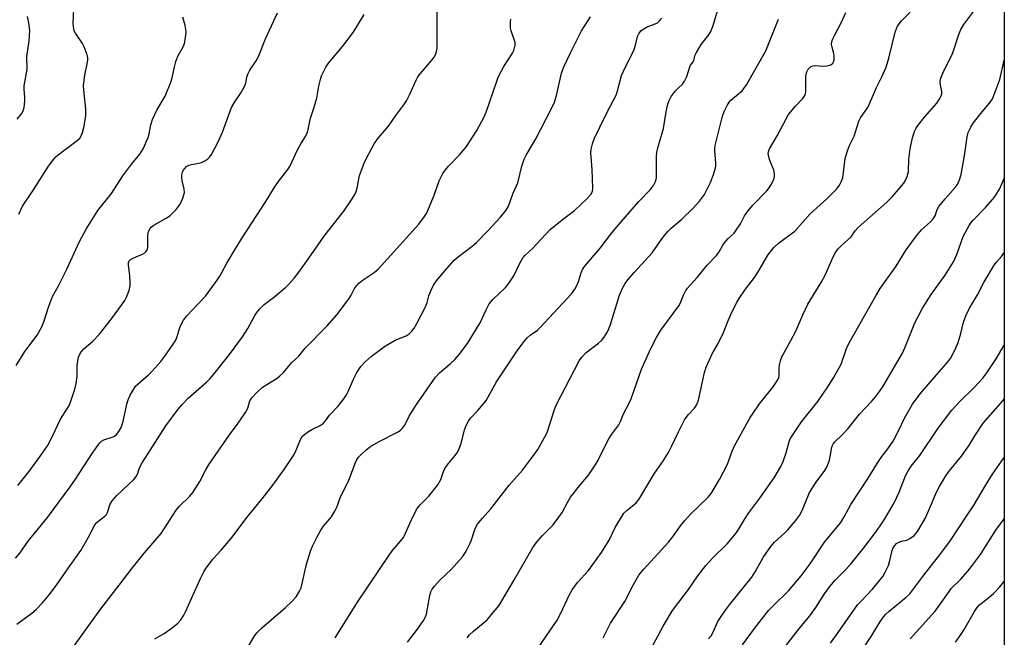
# Model space of a CAD drawing. Units: inches. Extents: x 1219770 to 1225770, y 549455 to 553456.
# Drawn here: x 1225467 to 1225770, y 550580 to 550770 of the extents above; entities that cross this region are included whole.
import ezdxf

# ---------------------------------------------------------------- set-up
doc = ezdxf.new("R2010")
doc.units = ezdxf.units.IN
doc.header["$MEASUREMENT"] = 0
doc.layers.add('NTRL-Trees', color=3, linetype='Continuous')
doc.layers.add('Undefined', color=1, linetype='Continuous')

msp = doc.modelspace()

# ---------------------------------------------------------------- linework, layer by layer
at = {"layer": 'NTRL-Trees'}
msp.add_polyline3d([(1225769.67, 550814.38, 0), (1225769.59, 549455.07, 0), (1224477.69, 549455.2, 0), (1224454.25, 549510.83, 0), (1224486.8, 549681.72, 0), (1224513.25, 549744.78, 0), (1224583.66, 549797.94, 0), (1224592.96, 549834.12, 0), (1224579.66, 549877.81, 0), (1224560.04, 549928.22, 0), (1224483.31, 550064.66, 0), (1224480.7, 550200.48, 0), (1224558, 550287.96, 0), (1224698.8, 550508.23, 0), (1224721, 550889.62, 0)], dxfattribs=at)
at = {"layer": 'Undefined'}
for points, elevation in [([(1225564.01, 550580.12), (1225570.9, 550591.02), (1225580.78, 550605.84), (1225581.63, 550606.98), (1225584.11, 550609.78), (1225584.97, 550610.95), (1225585.65, 550612.27), (1225587.82, 550617.15), (1225589.26, 550619.86), (1225590.16, 550620.96), (1225592.81, 550623.67), (1225595.56, 550627.14), (1225596.47, 550628.83), (1225597.33, 550631.29), (1225597.83, 550632.33), (1225598.81, 550633.75), (1225600.94, 550636.13), (1225601.68, 550637.31), (1225602.72, 550639.89), (1225603.75, 550644.06), (1225604.3, 550645.4), (1225604.96, 550646.69), (1225605.62, 550647.61), (1225607.97, 550650.14), (1225610.4, 550653.08), (1225613.61, 550658.8), (1225620.18, 550668.66), (1225622.07, 550671.24), (1225622.99, 550672.35), (1225623.89, 550673.14), (1225626.15, 550674.76), (1225627, 550675.55), (1225636.63, 550685.9), (1225637.63, 550687.35), (1225638.5, 550688.89), (1225638.8, 550689.67), (1225639.58, 550692.34), (1225640.06, 550693.38), (1225640.67, 550694.31), (1225645.5, 550699.9), (1225648.72, 550704.27), (1225650.56, 550706.51), (1225653.26, 550709.53), (1225657.29, 550714.27), (1225660.85, 550717.91), (1225661.8, 550719.26), (1225662.44, 550720.48), (1225662.72, 550721.55), (1225662.8, 550723.3), (1225662.75, 550728.22), (1225662.84, 550729.35), (1225663.18, 550730.78), (1225664.9, 550736.78), (1225665.75, 550741.91), (1225666.27, 550744.24), (1225666.62, 550745.37), (1225667.31, 550746.62), (1225668.53, 550748.23), (1225669.29, 550749.07), (1225670.71, 550750.38), (1225671.39, 550751.25), (1225672.1, 550752.77), (1225673.01, 550755.73), (1225673.26, 550756.2), (1225674.07, 550757.23), (1225674.28, 550757.66), (1225674.59, 550759.13), (1225675.04, 550760.15), (1225676.54, 550762.62), (1225678.82, 550765.58), (1225679.44, 550766.53), (1225680.16, 550768.42), (1225682.13, 550775.03)], 434), ([(1225625.04, 550575.07), (1225632.24, 550585.55), (1225633.39, 550587.64), (1225635.88, 550593.17), (1225636.84, 550594.86), (1225638.45, 550597.11), (1225641.85, 550600.77), (1225645.9, 550606.33), (1225648.22, 550610.09), (1225650.09, 550613.99), (1225652.76, 550618.41), (1225653.71, 550619.41), (1225656.52, 550621.66), (1225657.08, 550622.24), (1225657.57, 550622.92), (1225662.01, 550630.54), (1225664.94, 550634.66), (1225666.41, 550637.1), (1225667.5, 550639.1), (1225669.52, 550643.49), (1225671.41, 550647.17), (1225672.49, 550648.71), (1225674.44, 550650.78), (1225675.08, 550651.62), (1225675.41, 550652.34), (1225675.65, 550653.19), (1225677.54, 550661.67), (1225678.04, 550663.38), (1225679.92, 550667.41), (1225681.6, 550670.44), (1225683.37, 550674.02), (1225684.87, 550677.89), (1225686, 550680.45), (1225687.43, 550683.24), (1225688.16, 550684.46), (1225690.12, 550687.29), (1225692.89, 550690.89), (1225694.33, 550693.15), (1225697.03, 550697.76), (1225698.86, 550700.18), (1225700.3, 550701.46), (1225705.26, 550705.18), (1225709.99, 550710.45), (1225715.16, 550715.08), (1225718.15, 550718.23), (1225719.04, 550719.34), (1225719.55, 550720.32), (1225720, 550721.62), (1225720.72, 550727.5), (1225721.45, 550729.92), (1225722.08, 550731.48), (1225723.5, 550734.42), (1225724.05, 550735.98), (1225724.95, 550739.02), (1225725.49, 550739.98), (1225727.26, 550742.47), (1225727.83, 550743.45), (1225730.38, 550749.37), (1225732.01, 550752.61), (1225733.34, 550755.56), (1225734.18, 550758.4), (1225736.17, 550766.39), (1225736.43, 550767.21), (1225736.77, 550767.99), (1225737.34, 550768.96), (1225738.08, 550769.88), (1225742.93, 550774.78)], 440), ([(1225536.58, 550576.07), (1225539.12, 550580.5), (1225539.91, 550581.68), (1225541.32, 550583.07), (1225548.77, 550589.39), (1225550.71, 550591.24), (1225551.98, 550592.68), (1225553.05, 550594.44), (1225553.51, 550595.52), (1225555.17, 550602.78), (1225556.42, 550606.71), (1225557.07, 550608.33), (1225558.44, 550611.18), (1225559.63, 550613.21), (1225560.47, 550614.4), (1225562.84, 550617.32), (1225564, 550619.25), (1225564.58, 550620.52), (1225565.46, 550622.96), (1225568.22, 550628.56), (1225570.25, 550634.02), (1225570.7, 550634.95), (1225571.15, 550635.61), (1225572.14, 550636.62), (1225573.41, 550637.77), (1225574.98, 550639), (1225577.69, 550640.62), (1225583.38, 550643.48), (1225584.07, 550643.92), (1225584.65, 550644.45), (1225585.39, 550645.53), (1225586.75, 550648.3), (1225588.78, 550651.53), (1225594.89, 550660.26), (1225596.07, 550661.55), (1225599.35, 550664.32), (1225600.81, 550665.68), (1225602.15, 550667.28), (1225604.7, 550670.6), (1225608.56, 550676.93), (1225610.42, 550680.97), (1225611.37, 550682.77), (1225612.49, 550684.13), (1225616.33, 550687.83), (1225617.31, 550688.93), (1225618.88, 550691.47), (1225620.82, 550695.51), (1225621.68, 550696.97), (1225622.4, 550697.75), (1225624.65, 550699.81), (1225630.13, 550705.7), (1225631.22, 550706.64), (1225634.74, 550709.32), (1225637.52, 550711.56), (1225641.43, 550715.2), (1225642.61, 550716.48), (1225643.06, 550717.32), (1225643.23, 550718.35), (1225643, 550724.1), (1225642.61, 550729.27), (1225642.71, 550730.39), (1225643.12, 550732), (1225643.66, 550733.54), (1225645.35, 550737.2), (1225647.78, 550742.15), (1225650.33, 550746.95), (1225650.77, 550748.28), (1225652, 550753.08), (1225652.58, 550754.42), (1225655.86, 550761.05), (1225656.29, 550762.34), (1225656.98, 550765.02), (1225657.3, 550765.81), (1225657.96, 550766.73), (1225658.62, 550767.27), (1225659.9, 550767.96), (1225662.32, 550768.91), (1225663.06, 550769.28), (1225663.69, 550769.81), (1225664.4, 550770.72)], 432), ([(1225586.19, 550578.75), (1225589.35, 550582.76), (1225591.2, 550585.47), (1225591.75, 550586.52), (1225592.04, 550587.36), (1225593.09, 550593.15), (1225593.4, 550594.21), (1225593.84, 550595.09), (1225594.54, 550595.99), (1225596.32, 550597.9), (1225599.66, 550601.06), (1225603.15, 550605.04), (1225604.12, 550606.54), (1225605.54, 550609.16), (1225605.94, 550610.22), (1225606.91, 550613.42), (1225607.33, 550614.34), (1225607.8, 550615.07), (1225609.25, 550616.89), (1225611.85, 550619.73), (1225617.48, 550627.03), (1225621.56, 550631.69), (1225624.4, 550635.39), (1225626.25, 550638.04), (1225628.33, 550641.67), (1225629.12, 550643.28), (1225631.44, 550650.27), (1225632.06, 550651.86), (1225638.99, 550665.24), (1225639.8, 550666.4), (1225641.11, 550667.8), (1225644.92, 550670.67), (1225645.89, 550671.54), (1225646.71, 550672.56), (1225647.69, 550674.2), (1225648.48, 550676.19), (1225651.44, 550685.51), (1225652.33, 550687.6), (1225653.13, 550689.1), (1225654, 550690.23), (1225655.89, 550692.41), (1225661.41, 550698.48), (1225664.76, 550703.23), (1225666.33, 550705.21), (1225667.32, 550706.14), (1225670.56, 550708.83), (1225674.06, 550712.23), (1225675.96, 550714.39), (1225677.51, 550716.46), (1225679.38, 550720.11), (1225680.3, 550722.6), (1225680.82, 550724.28), (1225680.96, 550725.11), (1225681.01, 550726.22), (1225680.67, 550729.74), (1225680.69, 550730.71), (1225680.81, 550731.51), (1225683.08, 550740.56), (1225683.59, 550741.95), (1225684.47, 550743.85), (1225685.08, 550744.85), (1225685.63, 550745.46), (1225689.08, 550748.35), (1225689.61, 550749.01), (1225690.39, 550750.2), (1225696.34, 550760.66), (1225700.22, 550770.39)], 436), ([(1225604.55, 550580.11), (1225605.26, 550580.98), (1225606.5, 550582.16), (1225610.71, 550585.68), (1225612.06, 550587.22), (1225614.27, 550589.96), (1225615.22, 550591.44), (1225618.92, 550597.77), (1225624.71, 550607.88), (1225625.79, 550609.27), (1225627.71, 550611.52), (1225630.96, 550614.85), (1225632.78, 550617.16), (1225633.77, 550618.6), (1225635.54, 550621.97), (1225636.38, 550623.35), (1225639.13, 550626.89), (1225641.89, 550630.17), (1225644.11, 550633.52), (1225644.81, 550634.78), (1225646.86, 550638.95), (1225648.15, 550641.26), (1225649.08, 550642.76), (1225651.17, 550645.65), (1225651.75, 550646.68), (1225652.67, 550648.96), (1225654.39, 550652.3), (1225654.97, 550653.59), (1225658.13, 550662.68), (1225661.03, 550669.03), (1225662.74, 550672.44), (1225663.44, 550673.73), (1225664.06, 550674.68), (1225667.93, 550679.82), (1225669.61, 550682.19), (1225670, 550682.93), (1225671.02, 550685.44), (1225671.81, 550686.92), (1225672.33, 550687.61), (1225675.27, 550690.87), (1225678.31, 550694.75), (1225681.17, 550697.66), (1225682.03, 550698.86), (1225683.13, 550700.9), (1225683.63, 550701.6), (1225684.79, 550702.87), (1225686.59, 550704.58), (1225687.29, 550705.49), (1225688.54, 550707.44), (1225689.81, 550709.86), (1225690.92, 550711.44), (1225692.36, 550713.17), (1225696.66, 550717.6), (1225697.39, 550718.51), (1225698.04, 550719.5), (1225698.82, 550721.1), (1225699.01, 550721.93), (1225699.07, 550722.77), (1225698.85, 550723.89), (1225697.54, 550727.2), (1225697.16, 550728.5), (1225697.12, 550729.02), (1225697.19, 550729.54), (1225697.55, 550730.54), (1225699.89, 550734.53), (1225702.48, 550739.48), (1225703.37, 550741.03), (1225705.49, 550743.66), (1225707.73, 550745.95), (1225708.36, 550746.89), (1225708.54, 550747.42), (1225708.64, 550748.25), (1225708.64, 550751.73), (1225708.71, 550752.88), (1225708.99, 550754.22), (1225709.34, 550754.95), (1225710.08, 550755.72), (1225710.79, 550756.04), (1225711.61, 550756.08), (1225713.93, 550755.89), (1225715.07, 550755.97), (1225716.39, 550756.36), (1225716.79, 550756.64), (1225717.08, 550756.99), (1225717.28, 550757.43), (1225717.38, 550757.94), (1225717.38, 550759.01), (1225717.23, 550759.84), (1225716.71, 550761.77), (1225716.6, 550762.59), (1225716.69, 550763.45), (1225716.95, 550764.29), (1225717.45, 550765.35), (1225719.56, 550769.23), (1225720.98, 550772.37)], 438)]:
    msp.add_lwpolyline(points, dxfattribs=dict(at, elevation=elevation))
for points in [[(1225466.79, 550710.43, 418), (1225467.92, 550712.85, 418), (1225471.26, 550717.83, 418), (1225475.93, 550725.16, 418), (1225477.49, 550727.33, 418), (1225478.3, 550728.14, 418), (1225479.84, 550729.4, 418), (1225484.71, 550733.02, 418), (1225485.5, 550733.81, 418), (1225485.94, 550734.49, 418), (1225486.33, 550735.54, 418), (1225486.83, 550737.46, 418), (1225487.1, 550738.9, 418), (1225487.33, 550740.66, 418), (1225487.34, 550742.72, 418), (1225486.71, 550748.54, 418), (1225486.67, 550750.01, 418), (1225487.07, 550753.15, 418), (1225487.82, 550756.61, 418), (1225487.97, 550757.75, 418), (1225487.94, 550758.53, 418), (1225487.78, 550759.37, 418), (1225486.87, 550761.9, 418), (1225486.34, 550762.9, 418), (1225484.2, 550766.08, 418), (1225483.83, 550766.82, 418), (1225483.68, 550767.33, 418), (1225483.52, 550769, 418), (1225483.65, 550773.52, 418)], [(1225465.73, 550604.57, 424), (1225467.09, 550606.09, 424), (1225469.68, 550609.84, 424), (1225475.6, 550617.11, 424), (1225482.56, 550626.58, 424), (1225484.21, 550628.94, 424), (1225489.37, 550636.76, 424), (1225491.61, 550639.92, 424), (1225492.23, 550640.53, 424), (1225492.95, 550641, 424), (1225493.47, 550641.22, 424), (1225495.14, 550641.68, 424), (1225496.17, 550642.15, 424), (1225496.83, 550642.66, 424), (1225497.56, 550643.51, 424), (1225498.2, 550644.77, 424), (1225498.84, 550646.66, 424), (1225499.98, 550651.92, 424), (1225500.35, 550653.27, 424), (1225500.86, 550654.5, 424), (1225502, 550656.52, 424), (1225502.67, 550657.45, 424), (1225503.43, 550658.25, 424), (1225506.61, 550661.01, 424), (1225507.65, 550662.01, 424), (1225510.41, 550665.04, 424), (1225511.69, 550666.68, 424), (1225514.23, 550670.39, 424), (1225515.01, 550671.66, 424), (1225515.45, 550672.77, 424), (1225516.35, 550675.86, 424), (1225517.42, 550677.81, 424), (1225518.46, 550679.16, 424), (1225524.12, 550685.22, 424), (1225527.77, 550690.11, 424), (1225528.54, 550691.33, 424), (1225530.75, 550695.36, 424), (1225533.47, 550699.93, 424), (1225535.67, 550703.45, 424), (1225542.68, 550714.27, 424), (1225545.43, 550718.79, 424), (1225546.61, 550720.45, 424), (1225549.46, 550724.09, 424), (1225550.2, 550725.26, 424), (1225552.33, 550729.94, 424), (1225553.43, 550731.98, 424), (1225554.91, 550734.33, 424), (1225555.48, 550735.59, 424), (1225555.86, 550736.95, 424), (1225556.4, 550739.88, 424), (1225557.45, 550742.97, 424), (1225558.36, 550746.11, 424), (1225559.03, 550749.75, 424), (1225559.5, 550751.78, 424), (1225559.83, 550752.92, 424), (1225560.29, 550754.01, 424), (1225561.14, 550755.58, 424), (1225561.92, 550756.81, 424), (1225566.73, 550762.54, 424), (1225569.77, 550766.59, 424), (1225572.97, 550771.79, 424)], [(1225465.99, 550663.84, 420), (1225468.64, 550668.11, 420), (1225472.42, 550673.23, 420), (1225473.8, 550675.72, 420), (1225474.61, 550677.55, 420), (1225475.85, 550681.81, 420), (1225477.14, 550685.06, 420), (1225478.94, 550688.36, 420), (1225481.48, 550693.32, 420), (1225485.44, 550701.94, 420), (1225487.43, 550705.75, 420), (1225491.06, 550711.53, 420), (1225495.24, 550716.77, 420), (1225498.74, 550722.14, 420), (1225501.51, 550725.88, 420), (1225503.97, 550728.85, 420), (1225504.99, 550730.52, 420), (1225506.52, 550733.96, 420), (1225506.81, 550735.07, 420), (1225507.31, 550737.83, 420), (1225507.91, 550739.46, 420), (1225509.22, 550742.36, 420), (1225511.73, 550746.72, 420), (1225513.51, 550750.98, 420), (1225513.92, 550752.34, 420), (1225514.59, 550755.72, 420), (1225515.06, 550757.34, 420), (1225515.78, 550759.15, 420), (1225517.25, 550761.81, 420), (1225517.68, 550762.9, 420), (1225518.02, 550764.62, 420), (1225518.19, 550766.36, 420), (1225518.11, 550767.23, 420), (1225517.88, 550768.37, 420), (1225517.22, 550770.94, 420)], [(1225466.16, 550584.31, 426), (1225470.74, 550587.63, 426), (1225472.09, 550588.77, 426), (1225474.06, 550590.9, 426), (1225476.07, 550593.33, 426), (1225478.32, 550596.26, 426), (1225482.05, 550601.63, 426), (1225485.87, 550606.92, 426), (1225488.24, 550611.06, 426), (1225490.17, 550614.82, 426), (1225490.67, 550615.45, 426), (1225491.43, 550616.22, 426), (1225493.21, 550617.52, 426), (1225493.68, 550618, 426), (1225494.03, 550618.67, 426), (1225494.8, 550621.01, 426), (1225495.46, 550622.18, 426), (1225496.92, 550623.92, 426), (1225500.63, 550627.33, 426), (1225502.08, 550628.83, 426), (1225502.83, 550629.72, 426), (1225503.23, 550630.46, 426), (1225503.83, 550632.39, 426), (1225504.68, 550633.92, 426), (1225512.01, 550645.34, 426), (1225515.71, 550650.39, 426), (1225516.84, 550651.72, 426), (1225518.84, 550653.76, 426), (1225524.57, 550658.81, 426), (1225525.53, 550659.8, 426), (1225526.68, 550661.17, 426), (1225531.55, 550667.19, 426), (1225535.55, 550672.62, 426), (1225537.21, 550675.27, 426), (1225539.27, 550679.24, 426), (1225539.92, 550680.17, 426), (1225540.82, 550681.24, 426), (1225542.22, 550682.62, 426), (1225545.45, 550685.1, 426), (1225548.85, 550687.93, 426), (1225549.88, 550688.97, 426), (1225551.4, 550690.75, 426), (1225552.5, 550692.13, 426), (1225554.69, 550695.15, 426), (1225560.92, 550704.03, 426), (1225566.69, 550711.29, 426), (1225568.86, 550714.48, 426), (1225569.94, 550716.27, 426), (1225570.41, 550717.34, 426), (1225570.74, 550718.48, 426), (1225571.53, 550722.28, 426), (1225572.95, 550726.1, 426), (1225573.54, 550727.41, 426), (1225575.99, 550732.03, 426), (1225577.23, 550733.79, 426), (1225580.39, 550737.47, 426), (1225582.68, 550740.72, 426), (1225585.16, 550743.98, 426), (1225585.91, 550745.22, 426), (1225586.98, 550747.29, 426), (1225588.87, 550751.64, 426), (1225589.41, 550752.68, 426), (1225590.09, 550753.58, 426), (1225593.72, 550757.71, 426), (1225594.43, 550758.66, 426), (1225594.85, 550759.39, 426), (1225595.18, 550760.4, 426), (1225595.31, 550761.5, 426), (1225595.31, 550772.78, 426)], [(1225466.31, 550739.59, 416), (1225467.55, 550741.22, 416), (1225468.15, 550742.19, 416), (1225468.47, 550743.24, 416), (1225468.65, 550745.17, 416), (1225468.65, 550746.29, 416), (1225468.45, 550748.84, 416), (1225468.47, 550749.82, 416), (1225469.38, 550755, 416), (1225469.28, 550758.92, 416), (1225469.97, 550763.75, 416), (1225470.16, 550766.91, 416), (1225469.89, 550769.26, 416), (1225469.45, 550771.23, 416)], [(1225466.51, 550626.95, 422), (1225469.83, 550631.14, 422), (1225473.43, 550636.02, 422), (1225475.55, 550639.19, 422), (1225477.15, 550642.15, 422), (1225479.57, 550647.32, 422), (1225481.95, 550651.06, 422), (1225482.35, 550651.79, 422), (1225482.79, 550652.88, 422), (1225483.99, 550656.56, 422), (1225484.39, 550658.27, 422), (1225484.72, 550660.59, 422), (1225484.76, 550663.88, 422), (1225484.87, 550665.29, 422), (1225485.09, 550666.37, 422), (1225485.5, 550667.29, 422), (1225486.09, 550668.2, 422), (1225486.74, 550668.95, 422), (1225489.44, 550671.27, 422), (1225491.58, 550673.53, 422), (1225495.57, 550678.66, 422), (1225498.37, 550682.42, 422), (1225499.38, 550683.86, 422), (1225499.91, 550684.86, 422), (1225500.67, 550686.97, 422), (1225500.96, 550688.32, 422), (1225500.98, 550689.45, 422), (1225500.88, 550691.45, 422), (1225500.48, 550694.8, 422), (1225500.52, 550695.52, 422), (1225500.71, 550696.08, 422), (1225500.96, 550696.36, 422), (1225501.6, 550696.77, 422), (1225504.77, 550698.06, 422), (1225505.48, 550698.47, 422), (1225505.85, 550698.8, 422), (1225506.22, 550699.4, 422), (1225506.41, 550700.16, 422), (1225506.43, 550703.6, 422), (1225506.53, 550704.71, 422), (1225506.69, 550705.21, 422), (1225507.08, 550705.87, 422), (1225507.59, 550706.45, 422), (1225508.27, 550706.97, 422), (1225512.03, 550709.13, 422), (1225513.23, 550709.92, 422), (1225515.1, 550711.82, 422), (1225516.38, 550713.44, 422), (1225517.2, 550715.34, 422), (1225517.67, 550717.03, 422), (1225517.62, 550718.13, 422), (1225517.01, 550720.6, 422), (1225516.85, 550721.7, 422), (1225516.92, 550722.53, 422), (1225517.12, 550723.33, 422), (1225517.34, 550723.83, 422), (1225517.77, 550724.48, 422), (1225518.31, 550725.03, 422), (1225519, 550725.44, 422), (1225519.8, 550725.68, 422), (1225522.12, 550726.05, 422), (1225522.96, 550726.26, 422), (1225523.94, 550726.78, 422), (1225524.85, 550727.43, 422), (1225525.45, 550728, 422), (1225525.96, 550728.7, 422), (1225528.04, 550732.61, 422), (1225529.33, 550735.6, 422), (1225532.19, 550743.2, 422), (1225533.14, 550744.91, 422), (1225534.95, 550747.53, 422), (1225536.09, 550749.62, 422), (1225536.52, 550750.71, 422), (1225536.85, 550752.53, 422), (1225537.18, 550753.49, 422), (1225537.81, 550754.65, 422), (1225539.71, 550757.59, 422), (1225540.41, 550758.9, 422), (1225542.62, 550764.31, 422), (1225546.29, 550772.28, 422)], [(1225482.28, 550575.51, 428), (1225491.95, 550589.02, 428), (1225497.67, 550596.3, 428), (1225501.6, 550601.47, 428), (1225505.38, 550606.23, 428), (1225510.48, 550612.21, 428), (1225515.11, 550619.31, 428), (1225516.09, 550620.44, 428), (1225519.29, 550623.7, 428), (1225520.21, 550624.77, 428), (1225522.4, 550628.21, 428), (1225524.4, 550631.98, 428), (1225525.33, 550633.5, 428), (1225531.48, 550642.48, 428), (1225534.24, 550646.15, 428), (1225536.43, 550649.38, 428), (1225537.12, 550650.68, 428), (1225537.8, 550652.94, 428), (1225538.35, 550653.86, 428), (1225539.96, 550655.57, 428), (1225541.7, 550657.17, 428), (1225546.14, 550660, 428), (1225547.05, 550660.71, 428), (1225548.12, 550661.7, 428), (1225550.7, 550664.75, 428), (1225552.83, 550666.73, 428), (1225554.77, 550669.15, 428), (1225561.51, 550676.01, 428), (1225564.56, 550679.48, 428), (1225568.31, 550684.44, 428), (1225568.92, 550685.45, 428), (1225569.94, 550687.55, 428), (1225570.52, 550688.38, 428), (1225571.31, 550689.16, 428), (1225572.61, 550690.23, 428), (1225575.97, 550692.5, 428), (1225577.19, 550693.52, 428), (1225589.7, 550707.32, 428), (1225591.47, 550709.63, 428), (1225592.04, 550710.63, 428), (1225592.98, 550712.75, 428), (1225594.44, 550716.22, 428), (1225595.99, 550720.6, 428), (1225597.13, 550722.87, 428), (1225597.94, 550724.05, 428), (1225598.85, 550725.17, 428), (1225602.38, 550728.84, 428), (1225604.34, 550731.22, 428), (1225607.58, 550736.1, 428), (1225609.84, 550740.37, 428), (1225610.4, 550741.72, 428), (1225613.56, 550750.97, 428), (1225614.15, 550752.5, 428), (1225615.8, 550755.85, 428), (1225618.48, 550759.94, 428), (1225618.87, 550760.71, 428), (1225619.17, 550761.52, 428), (1225619.34, 550762.35, 428), (1225619.29, 550763.18, 428), (1225618.09, 550766.82, 428), (1225617.93, 550767.64, 428), (1225617.85, 550768.71, 428), (1225617.88, 550769.51, 428), (1225618.04, 550770.33, 428)], [(1225508.61, 550579.75, 430), (1225511.4, 550581.38, 430), (1225514.01, 550583.3, 430), (1225515.61, 550584.59, 430), (1225516.57, 550585.64, 430), (1225517.5, 550587.03, 430), (1225518.05, 550588.07, 430), (1225522.64, 550598.33, 430), (1225523.65, 550600.42, 430), (1225524.23, 550601.43, 430), (1225526.52, 550604.44, 430), (1225528.94, 550607.03, 430), (1225532.32, 550611.06, 430), (1225536.86, 550617.09, 430), (1225541.61, 550622.88, 430), (1225544.8, 550627.03, 430), (1225548.54, 550632.19, 430), (1225551.38, 550636.53, 430), (1225552.05, 550637.8, 430), (1225553.35, 550641.05, 430), (1225553.9, 550642.02, 430), (1225554.69, 550642.78, 430), (1225555.85, 550643.57, 430), (1225557.08, 550644.27, 430), (1225559.39, 550645.36, 430), (1225560.31, 550645.98, 430), (1225561.06, 550646.81, 430), (1225562.28, 550648.54, 430), (1225564.79, 550651.23, 430), (1225566.65, 550653.57, 430), (1225567.5, 550654.79, 430), (1225568.03, 550655.84, 430), (1225569.68, 550659.63, 430), (1225570.71, 550661.65, 430), (1225571.93, 550663.52, 430), (1225573.19, 550664.97, 430), (1225575.1, 550666.61, 430), (1225579.12, 550669.67, 430), (1225582.41, 550671.61, 430), (1225585.81, 550672.97, 430), (1225586.74, 550673.61, 430), (1225587.57, 550674.39, 430), (1225588.24, 550675.3, 430), (1225589.12, 550676.77, 430), (1225591.84, 550682.06, 430), (1225592.32, 550683.23, 430), (1225592.83, 550685.31, 430), (1225593.4, 550686.86, 430), (1225594.24, 550688.6, 430), (1225595.08, 550689.78, 430), (1225598.38, 550693.75, 430), (1225600.6, 550696.2, 430), (1225601.84, 550697.32, 430), (1225606.14, 550700.57, 430), (1225607.44, 550701.7, 430), (1225610.95, 550705.26, 430), (1225614.8, 550709.44, 430), (1225616.59, 550711.58, 430), (1225617.31, 550712.88, 430), (1225618.57, 550716.61, 430), (1225620.1, 550720.03, 430), (1225621.33, 550725.13, 430), (1225622.06, 550727.27, 430), (1225622.75, 550728.56, 430), (1225625.72, 550733.6, 430), (1225630.61, 550743.06, 430), (1225631.46, 550744.87, 430), (1225632.02, 550746.85, 430), (1225633.53, 550753.76, 430), (1225634.25, 550755.68, 430), (1225636.3, 550759.98, 430), (1225639.76, 550766.75, 430), (1225642.51, 550771.04, 430)], [(1225646.38, 550580.13, 442), (1225648.66, 550584.59, 442), (1225653.08, 550591.3, 442), (1225655.67, 550596.45, 442), (1225657.39, 550599.39, 442), (1225658.87, 550601.21, 442), (1225666.44, 550609.52, 442), (1225667.68, 550611.05, 442), (1225670.47, 550614.93, 442), (1225671.54, 550616.28, 442), (1225673.23, 550618.12, 442), (1225678.61, 550623.4, 442), (1225679.53, 550624.53, 442), (1225680.49, 550625.99, 442), (1225682.1, 550628.78, 442), (1225684.61, 550633.49, 442), (1225686.03, 550637.54, 442), (1225686.71, 550639.19, 442), (1225691.51, 550647.81, 442), (1225692.43, 550649.24, 442), (1225694.41, 550652.06, 442), (1225698.59, 550657.32, 442), (1225700.07, 550659.42, 442), (1225700.37, 550660.18, 442), (1225700.47, 550660.71, 442), (1225700.44, 550662.96, 442), (1225700.53, 550664.04, 442), (1225700.84, 550665.31, 442), (1225701.31, 550666.51, 442), (1225704.09, 550671.57, 442), (1225705.58, 550674.44, 442), (1225707.77, 550679.47, 442), (1225709.24, 550682.67, 442), (1225713.33, 550689.35, 442), (1225714.76, 550691.85, 442), (1225716.99, 550697.08, 442), (1225717.91, 550698.85, 442), (1225718.65, 550699.73, 442), (1225719.67, 550700.75, 442), (1225722.58, 550703.39, 442), (1225723.88, 550705.3, 442), (1225724.84, 550706.35, 442), (1225733.55, 550714.13, 442), (1225735.25, 550715.77, 442), (1225737.14, 550717.96, 442), (1225738.75, 550719.98, 442), (1225739.39, 550720.92, 442), (1225739.83, 550721.93, 442), (1225740.24, 550723.56, 442), (1225740.33, 550727.23, 442), (1225740.72, 550730.47, 442), (1225741.49, 550733.85, 442), (1225742.07, 550735.85, 442), (1225742.54, 550736.87, 442), (1225743.17, 550737.8, 442), (1225745.14, 550740.22, 442), (1225748.88, 550744.52, 442), (1225749.68, 550745.64, 442), (1225750.2, 550746.59, 442), (1225750.46, 550747.33, 442), (1225750.51, 550747.99, 442), (1225749.98, 550750.77, 442), (1225749.97, 550751.33, 442), (1225750.12, 550752.18, 442), (1225750.77, 550753.78, 442), (1225753.89, 550760.04, 442), (1225755.71, 550765.7, 442), (1225756.34, 550767.21, 442), (1225757.22, 550768.69, 442), (1225760.59, 550773.24, 442)], [(1225661.02, 550576.64, 444), (1225664.8, 550583.73, 444), (1225667.64, 550588.47, 444), (1225672.63, 550594.97, 444), (1225675.51, 550599.18, 444), (1225677.91, 550602.37, 444), (1225680.01, 550604.61, 444), (1225684.53, 550609.01, 444), (1225687.15, 550612.17, 444), (1225687.99, 550613.38, 444), (1225689.78, 550616.44, 444), (1225691.11, 550618.53, 444), (1225694.53, 550623.03, 444), (1225698.98, 550629.28, 444), (1225700.97, 550632.76, 444), (1225701.71, 550634.3, 444), (1225702.64, 550636.96, 444), (1225703.4, 550640.08, 444), (1225703.9, 550641.25, 444), (1225707.31, 550646.57, 444), (1225712.34, 550652.81, 444), (1225715.39, 550657.25, 444), (1225717.19, 550660.07, 444), (1225719.52, 550664.29, 444), (1225721.2, 550669.1, 444), (1225721.85, 550670.59, 444), (1225730.21, 550685.3, 444), (1225731.52, 550687.49, 444), (1225736.45, 550694.44, 444), (1225739.52, 550699.43, 444), (1225742.69, 550703.77, 444), (1225744.18, 550705.62, 444), (1225746.99, 550708.04, 444), (1225747.85, 550708.95, 444), (1225748.38, 550709.84, 444), (1225749.03, 550711.79, 444), (1225749.58, 550712.78, 444), (1225751.44, 550715.1, 444), (1225754.59, 550718.59, 444), (1225755.25, 550719.51, 444), (1225755.92, 550720.95, 444), (1225756.37, 550722.56, 444), (1225757.54, 550729.04, 444), (1225758.24, 550734.16, 444), (1225758.61, 550735.55, 444), (1225759.33, 550737.12, 444), (1225760.13, 550738.34, 444), (1225762.88, 550741.85, 444), (1225765.16, 550744.51, 444), (1225766.02, 550745.84, 444), (1225766.79, 550747.73, 444), (1225768.28, 550751.86, 444), (1225769.66, 550757.8, 444)], [(1225678.76, 550579.8, 446), (1225679.58, 550580.7, 446), (1225680.12, 550581.65, 446), (1225681.66, 550585.08, 446), (1225682.85, 550586.99, 446), (1225683.96, 550588.62, 446), (1225685.22, 550590.25, 446), (1225692.08, 550598.75, 446), (1225693.12, 550600.36, 446), (1225695.56, 550604.77, 446), (1225697.87, 550608.19, 446), (1225699.04, 550609.52, 446), (1225702.12, 550612.28, 446), (1225703.18, 550613.32, 446), (1225705.44, 550616.08, 446), (1225706.69, 550617.73, 446), (1225707.5, 550619.3, 446), (1225709.84, 550624.82, 446), (1225711.89, 550627.99, 446), (1225714.51, 550631.59, 446), (1225715.09, 550632.6, 446), (1225715.92, 550634.77, 446), (1225716.66, 550638.69, 446), (1225716.82, 550639.22, 446), (1225717.13, 550639.83, 446), (1225717.62, 550640.42, 446), (1225719.82, 550642.52, 446), (1225721.61, 550644.39, 446), (1225725.13, 550648.86, 446), (1225728.81, 550652.73, 446), (1225730.12, 550654.23, 446), (1225731.35, 550655.83, 446), (1225732.48, 550657.51, 446), (1225738.35, 550667.63, 446), (1225739.07, 550669.24, 446), (1225742.19, 550676.93, 446), (1225744.48, 550681.46, 446), (1225747.21, 550685.68, 446), (1225751.45, 550691.62, 446), (1225754.1, 550695.76, 446), (1225755.09, 550698.04, 446), (1225757.06, 550703.52, 446), (1225758.82, 550706.86, 446), (1225759.44, 550707.83, 446), (1225760.07, 550708.6, 446), (1225763.85, 550712.41, 446), (1225766.17, 550715.05, 446), (1225767.04, 550716.2, 446), (1225768.16, 550718.12, 446), (1225769.03, 550719.88, 446), (1225769.66, 550721.47, 446)], [(1225689.15, 550577.94, 448), (1225692.87, 550582.94, 448), (1225697.21, 550588.48, 448), (1225698.68, 550590.08, 448), (1225703.36, 550594.59, 448), (1225707.23, 550599.19, 448), (1225710, 550602.9, 448), (1225714.39, 550609.52, 448), (1225719.38, 550615.55, 448), (1225720.45, 550617.3, 448), (1225722.48, 550621.14, 448), (1225727.85, 550629.18, 448), (1225730.57, 550633.74, 448), (1225732, 550635.88, 448), (1225733.83, 550638.19, 448), (1225735.48, 550640.57, 448), (1225737.13, 550643.73, 448), (1225739.08, 550647.91, 448), (1225741.43, 550651.93, 448), (1225743.83, 550655.14, 448), (1225748.91, 550661.05, 448), (1225751.84, 550664.32, 448), (1225753.12, 550666.03, 448), (1225754.47, 550668.55, 448), (1225755.53, 550670.91, 448), (1225756.35, 550673.74, 448), (1225757.14, 550677.15, 448), (1225757.84, 550679.09, 448), (1225759.01, 550681.47, 448), (1225761.38, 550685.59, 448), (1225763.35, 550689.42, 448), (1225766.6, 550694.75, 448), (1225767.3, 550695.66, 448), (1225768.8, 550697.34, 448), (1225769.52, 550698.36, 448), (1225769.66, 550698.69, 448)], [(1225702.47, 550577.59, 450), (1225706.4, 550582.63, 450), (1225709.92, 550586.89, 450), (1225711.77, 550589.44, 450), (1225714.38, 550593.59, 450), (1225716, 550595.91, 450), (1225717.64, 550597.81, 450), (1225721, 550601.16, 450), (1225722.63, 550602.95, 450), (1225726.5, 550607.74, 450), (1225730.06, 550612.51, 450), (1225731.54, 550614.57, 450), (1225732.93, 550616.7, 450), (1225735.82, 550621.65, 450), (1225737.36, 550624.91, 450), (1225739.33, 550629.91, 450), (1225740.14, 550631.41, 450), (1225741.05, 550632.85, 450), (1225743.72, 550636.22, 450), (1225749.36, 550644.53, 450), (1225753.57, 550650.09, 450), (1225756.08, 550652.92, 450), (1225760.37, 550657.06, 450), (1225763.05, 550660, 450), (1225764.26, 550661.58, 450), (1225767.14, 550665.88, 450), (1225769.66, 550670.06, 450)], [(1225716.25, 550578.49, 452), (1225718.63, 550581.7, 452), (1225724.58, 550590.21, 452), (1225725.53, 550591.3, 452), (1225729.12, 550595.05, 452), (1225732.35, 550598.97, 452), (1225733.08, 550600.24, 452), (1225734.04, 550602.38, 452), (1225734.4, 550603.5, 452), (1225735.17, 550607, 452), (1225735.51, 550607.79, 452), (1225735.97, 550608.5, 452), (1225736.55, 550609.08, 452), (1225737.24, 550609.49, 452), (1225738.02, 550609.78, 452), (1225739.69, 550610.15, 452), (1225740.68, 550610.6, 452), (1225741.97, 550611.59, 452), (1225742.98, 550612.83, 452), (1225744.34, 550615.01, 452), (1225745.4, 550617.05, 452), (1225746.5, 550619.38, 452), (1225748.85, 550624.86, 452), (1225749.71, 550626.67, 452), (1225751.71, 550629.89, 452), (1225752.72, 550631.33, 452), (1225756.48, 550635.97, 452), (1225757.98, 550637.98, 452), (1225758.74, 550639.12, 452), (1225760.58, 550642.26, 452), (1225763.18, 550646.07, 452), (1225769.18, 550652.97, 452), (1225769.66, 550653.54, 452)], [(1225722.15, 550570.56, 454), (1225728.7, 550580.51, 454), (1225731.44, 550584.93, 454), (1225732.56, 550586.53, 454), (1225733.29, 550587.37, 454), (1225734.31, 550588.34, 454), (1225739.46, 550592.56, 454), (1225740.59, 550593.62, 454), (1225744.89, 550599.35, 454), (1225750.11, 550606.03, 454), (1225753.15, 550610.07, 454), (1225758.23, 550617.83, 454), (1225760.19, 550620.67, 454), (1225763.84, 550626.96, 454), (1225766.03, 550630.47, 454), (1225769.66, 550635.59, 454)], [(1225740.75, 550579.74, 456), (1225748.38, 550588.3, 456), (1225749.79, 550590.14, 456), (1225752.47, 550594.08, 456), (1225753.32, 550595.22, 456), (1225756.22, 550598.06, 456), (1225758.45, 550600.63, 456), (1225759.88, 550602.42, 456), (1225762.38, 550605.77, 456), (1225767.07, 550613.21, 456), (1225768.78, 550615.59, 456), (1225769.66, 550616.71, 456)], [(1225754.65, 550578.78, 458), (1225756.41, 550581.18, 458), (1225757.37, 550582.66, 458), (1225760.48, 550588.2, 458), (1225761.29, 550589.43, 458), (1225762.08, 550590.23, 458), (1225764.94, 550592.45, 458), (1225766.36, 550593.73, 458), (1225768.3, 550595.77, 458), (1225769.66, 550597.42, 458)]]:
    msp.add_polyline3d(points, dxfattribs=at)

doc.saveas('drawing.dxf')
